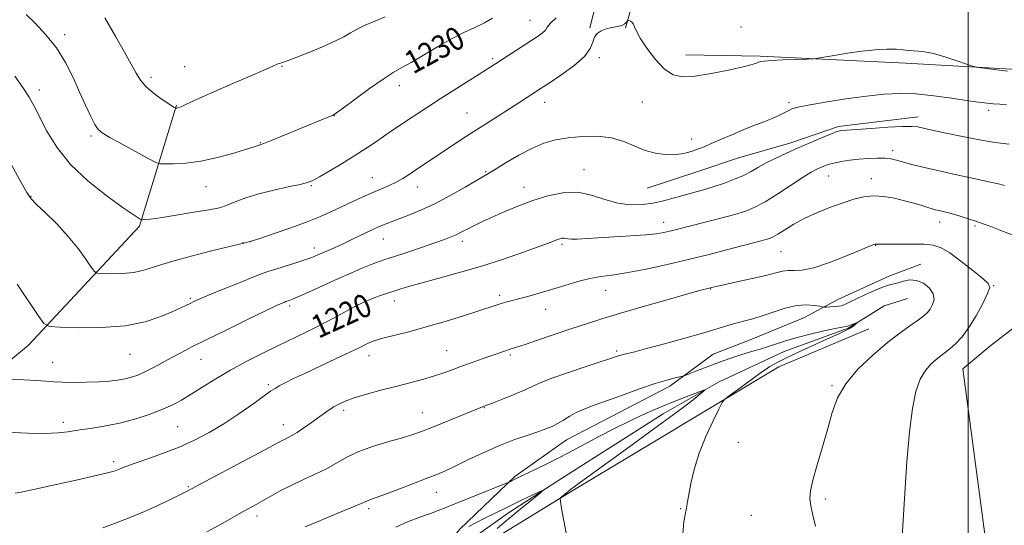
# Model space of a CAD drawing. Extents: x 2164800 to 2167700, y 357300 to 360200.
# Drawn here: x 2165172 to 2165513, y 357701 to 357876 of the extents above; entities that cross this region are included whole.
import ezdxf

# ---------------------------------------------------------------- set-up
doc = ezdxf.new("R2010")
doc.units = 0
doc.header["$MEASUREMENT"] = 0
doc.linetypes.add('rvrstm', pattern=[117.1, 50, -3.9, 0.5, -3.9, 0.5, -3.9, 0.5, -3.9, 50])
for name, color, linetype, lineweight in [('32000', 7, 'Continuous', 0), ('DTM HARD BREAKLINE', 7, 'Continuous', 0), ('DTM SPOT ELEVATION', 2, 'Continuous', 13), ('INDEX CONTOUR', 41, 'Continuous', 13), ('INDEX CONTOUR LABEL', 244, 'Continuous', 0), ('INTERMEDIATE CONTOUR', 44, 'Continuous', 0), ('STREAM - RIVER SINGLE LINE', 142, 'rvrstm', 0)]:
    doc.layers.add(name, color=color, linetype=linetype, lineweight=lineweight)
doc.styles.add('Style-ITALICS', font='ITALICS.shx')

msp = doc.modelspace()

# ---------------------------------------------------------------- linework, layer by layer
at = {"layer": '32000', "flags": 128}
msp.add_lwpolyline([(2165500, 357500), (2165500, 360000)], dxfattribs=at)
at = {"layer": 'DTM HARD BREAKLINE'}
for points in [[(2165559.94, 357999.8, 1240.32), (2165518.74, 358003.41, 1241.84), (2165459.71, 357995.88, 1241.5), (2165419.87, 357985.8, 1240.44), (2165397.09, 357972.14, 1238.86), (2165387.67, 357947.88, 1235.68), (2165380.14, 357920.4, 1232.21), (2165373.65, 357891.41, 1228.59), (2165368.99, 357873.3, 1226.09)], [(2165381.38, 357873.17, 1225.88), (2165390.69, 357907.05, 1227.3), (2165407.22, 357937.01, 1229.39), (2165418.31, 357956.98, 1231.74), (2165440.01, 357970.22, 1235), (2165467.44, 357978.71, 1236.55), (2165492.66, 357979.32, 1236.1), (2165536.85, 357976.96, 1235.41), (2165566.33, 357976.46, 1236.36), (2165615.53, 357983.23, 1239.17), (2165660.06, 357993.26, 1241.97), (2165697.15, 358006.36, 1244.72)], [(2165529.93, 357780.31, 1217.71), (2165534.39, 357799.49, 1220.67), (2165537.32, 357857.78, 1226.43), (2165478.39, 357861.14, 1225.71), (2165428, 357863.56, 1226.18), (2165402.15, 357864.03, 1226.64)], [(2165135.82, 357731.27, 1219.66), (2165174.59, 357763.36, 1223.31), (2165213.02, 357804.64, 1227.77), (2165225.83, 357846.6, 1232.11)], [(2165482.69, 357842.51, 1222.52), (2165455.1, 357839.15, 1222.28), (2165438.59, 357833.55, 1222.56), (2165420.17, 357828.18, 1223.13), (2165406.45, 357823.61, 1223.21), (2165388.88, 357817.8, 1223.17)], [(2165280.67, 357627.09, 1205.16), (2165296.37, 357656.88, 1206.58), (2165306.08, 357675.13, 1207.02), (2165315.42, 357689.28, 1206.87), (2165324.01, 357699.7, 1208.14), (2165343.04, 357717.93, 1210.23), (2165360.95, 357730.58, 1211.2), (2165370.27, 357735.41, 1211.01), (2165396.75, 357749.16, 1211.57), (2165411.67, 357760.31, 1212.91), (2165425.1, 357765.51, 1213.02), (2165443.37, 357772.94, 1213.06), (2165454.93, 357779.26, 1214.7), (2165472.83, 357787.43, 1214.66), (2165483.64, 357791.51, 1214.63)], [(2165504.77, 357616.44, 1217.63), (2165508.78, 357630.41, 1220.2), (2165506.3, 357693.58, 1217.92), (2165498.11, 357755.26, 1217.09), (2165508.02, 357763.44, 1217.19), (2165529.93, 357780.31, 1217.71)], [(2165288.7, 357620.16, 1205.24), (2165314.51, 357665.45, 1207.15), (2165332.39, 357694.26, 1208.5), (2165363.12, 357713.11, 1210.26), (2165434.45, 357755.89, 1212.64), (2165465.63, 357769.04, 1213.05)]]:
    msp.add_polyline3d(points, dxfattribs=at)
at = {"layer": 'DTM SPOT ELEVATION'}
for p in [(2165348.27, 357875.98, 1228.79), (2165421.29, 357873.6, 1226.76), (2165187.16, 357870.91, 1230.38), (2165228.67, 357859.91, 1233), (2165262.35, 357859.98, 1231.91), (2165335.39, 357862.61, 1228.25), (2165372.31, 357863.04, 1225.72), (2165217.02, 357856.21, 1232.39), (2165303.06, 357853.26, 1229.43), (2165178.32, 357851.8, 1228.5), (2165353.33, 357847.53, 1225.4), (2165387.12, 357847.62, 1225.2), (2165437.95, 357847.46, 1224.33), (2165280.49, 357842.87, 1229.97), (2165326.45, 357843.78, 1226.86), (2165507.11, 357844.79, 1223.63), (2165196.3, 357835.82, 1229.73), (2165254.88, 357833.52, 1230.08), (2165404.26, 357834.85, 1224.45), (2165473.9, 357830.76, 1220.44), (2165332.93, 357823.52, 1224.15), (2165367, 357824.24, 1222.68), (2165293.68, 357821.47, 1226.8), (2165451.74, 357822.03, 1219.19), (2165466.5, 357821.03, 1218.57), (2165236.06, 357818.34, 1229.2), (2165272.55, 357818.64, 1227.86), (2165309.29, 357818.24, 1225.34), (2165346.23, 357818.08, 1222.61), (2165175.48, 357814.85, 1226.06), (2165394.61, 357806, 1220.64), (2165490.19, 357806.11, 1217.44), (2165502.42, 357804.72, 1217.78), (2165248.91, 357798.9, 1226.03), (2165251.59, 357799.27, 1226), (2165297.5, 357800.18, 1223.23), (2165324.88, 357799.37, 1221.55), (2165273.64, 357797.02, 1224.51), (2165359.32, 357798.39, 1219.74), (2165435.17, 357795.81, 1217.04), (2165467.94, 357797.94, 1215.94), (2165374.53, 357782.38, 1217.25), (2165410.8, 357782.89, 1215.93), (2165508.82, 357784.02, 1216.07), (2165230.62, 357779.6, 1224.22), (2165288.77, 357780.82, 1220.44), (2165301.34, 357778.72, 1219.43), (2165337.78, 357780.67, 1218.35), (2165265.01, 357776.94, 1221.68), (2165353.75, 357775.82, 1217.28), (2165319.37, 357761.54, 1216.86), (2165378.29, 357761.41, 1214.28), (2165209.71, 357760.26, 1223.1), (2165234.36, 357758.51, 1221.23), (2165292.53, 357759.81, 1217.4), (2165341.49, 357760, 1215.75), (2165182.97, 357757.45, 1222.82), (2165257.71, 357749.75, 1218.27), (2165452.86, 357749.33, 1213.84), (2165283.7, 357740.87, 1215.63), (2165332.41, 357741.8, 1213.95), (2165310.98, 357740, 1214.76), (2165186.67, 357736.71, 1220.42), (2165226.26, 357735.17, 1219.01), (2165262.83, 357735.92, 1216.63), (2165420.39, 357729.69, 1212.6), (2165204.05, 357723.01, 1218.37), (2165229.95, 357714.38, 1216.15), (2165315.88, 357712.44, 1211.28), (2165450.52, 357710.11, 1214.31), (2165292.42, 357706.81, 1211.68), (2165400.44, 357706.8, 1211.92), (2165253.69, 357704.17, 1213.52), (2165424.95, 357704.48, 1212.88)]:
    msp.add_point(p, dxfattribs=at)
at = {"layer": 'INDEX CONTOUR'}
for points in [[(2165173.776, 357877.988, 1230), (2165176.908, 357874.905, 1230), (2165180.639, 357870.962, 1230), (2165184.316, 357866.361, 1230), (2165187.429, 357861.319, 1230), (2165190.027, 357856.126, 1230), (2165192.298, 357851.087, 1230), (2165194.38, 357846.504, 1230), (2165196.199, 357842.66, 1230), (2165197.628, 357839.833, 1230), (2165198.704, 357838.121, 1230), (2165200.129, 357836.904, 1230), (2165202.768, 357835.377, 1230), (2165207.101, 357833.002, 1230), (2165216.277, 357828.007, 1230), (2165218.701, 357826.735, 1230), (2165220.153, 357826.263, 1230), (2165221.876, 357826.185, 1230), (2165224.862, 357826.203, 1230), (2165229.093, 357826.441, 1230), (2165234.294, 357827.13, 1230), (2165240.085, 357828.389, 1230), (2165245.665, 357829.905, 1230), (2165250.123, 357831.253, 1230), (2165252.81, 357832.11, 1230), (2165254.107, 357832.551, 1230), (2165255.109, 357832.911, 1230), (2165256.131, 357833.291, 1230), (2165258.398, 357834.184, 1230), (2165262.297, 357835.757, 1230), (2165271.625, 357839.566, 1230), (2165279.145, 357842.687, 1230), (2165280.115, 357843.131, 1230), (2165281.307, 357843.902, 1230), (2165283.651, 357845.625, 1230), (2165287.725, 357848.658, 1230), (2165292.695, 357852.303, 1230), (2165297.375, 357855.598, 1230), (2165300.923, 357857.86, 1230), (2165303.887, 357859.543, 1230), (2165307.162, 357861.38, 1230), (2165316.227, 357866.786, 1230), (2165321.063, 357869.526, 1230), (2165325.406, 357871.725, 1230), (2165329.19, 357873.496, 1230), (2165332.462, 357875.076, 1230), (2165335.281, 357876.652, 1230)], [(2165166.985, 357733.23, 1220), (2165174.221, 357732.938, 1220), (2165180.344, 357732.833, 1220), (2165184.795, 357733.012, 1220), (2165188.253, 357733.422, 1220), (2165191.707, 357733.968, 1220), (2165195.928, 357734.591, 1220), (2165200.822, 357735.372, 1220), (2165206.081, 357736.422, 1220), (2165211.389, 357737.809, 1220), (2165216.413, 357739.413, 1220), (2165220.816, 357741.066, 1220), (2165224.408, 357742.666, 1220), (2165227.604, 357744.371, 1220), (2165230.968, 357746.405, 1220), (2165234.946, 357748.916, 1220), (2165239.529, 357751.773, 1220), (2165244.59, 357754.767, 1220), (2165249.984, 357757.719, 1220), (2165255.504, 357760.55, 1220), (2165260.922, 357763.211, 1220), (2165270.95, 357768.024, 1220), (2165275.663, 357770.365, 1220), (2165280.216, 357772.748, 1220), (2165287.886, 357776.873, 1220), (2165290.545, 357778.219, 1220), (2165292.628, 357779.158, 1220), (2165294.51, 357779.89, 1220), (2165296.499, 357780.58, 1220), (2165303.187, 357782.754, 1220), (2165306.187, 357783.679, 1220), (2165310.428, 357784.89, 1220), (2165316.304, 357786.482, 1220), (2165323.4, 357788.429, 1220), (2165331.093, 357790.675, 1220), (2165338.746, 357793.119, 1220), (2165345.661, 357795.48, 1220), (2165351.126, 357797.435, 1220), (2165354.653, 357798.747, 1220), (2165357.817, 357799.984, 1220), (2165358.66, 357800.277, 1220), (2165359.351, 357800.437, 1220), (2165359.949, 357800.457, 1220), (2165361.354, 357800.201, 1220), (2165362.626, 357800.118, 1220), (2165364.61, 357800.181, 1220), (2165371.74, 357800.626, 1220), (2165383.044, 357801.243, 1220), (2165388.267, 357801.602, 1220), (2165392.054, 357801.999, 1220), (2165394.67, 357802.423, 1220), (2165396.647, 357802.861, 1220), (2165398.522, 357803.326, 1220), (2165408.983, 357806.005, 1220), (2165414.312, 357807.39, 1220), (2165419.211, 357808.72, 1220), (2165422.975, 357809.877, 1220), (2165426.174, 357811.191, 1220), (2165429.693, 357813.102, 1220), (2165434.12, 357815.86, 1220), (2165442.91, 357821.587, 1220), (2165445.671, 357823.291, 1220), (2165447.418, 357824.245, 1220), (2165448.698, 357824.835, 1220), (2165449.995, 357825.381, 1220), (2165451.547, 357825.935, 1220), (2165453.528, 357826.481, 1220), (2165456.055, 357826.999, 1220), (2165459.006, 357827.463, 1220), (2165462.201, 357827.841, 1220), (2165465.448, 357828.104, 1220), (2165468.519, 357828.224, 1220), (2165471.172, 357828.174, 1220), (2165473.28, 357827.932, 1220), (2165475.172, 357827.509, 1220), (2165477.288, 357826.917, 1220), (2165480.053, 357826.163, 1220), (2165483.83, 357825.208, 1220), (2165488.962, 357823.996, 1220), (2165495.493, 357822.538, 1220), (2165507.778, 357819.866, 1220), (2165511.006, 357819.146, 1220), (2165512.543, 357818.76, 1220)], [(2165301.775, 357700.38, 1210), (2165305.869, 357702.252, 1210), (2165310.113, 357703.857, 1210), (2165313.772, 357705.134, 1210), (2165316.424, 357706.099, 1210), (2165318.876, 357707.068, 1210), (2165322.245, 357708.438, 1210), (2165327.214, 357710.438, 1210), (2165340.904, 357715.917, 1210), (2165341.259, 357716.081, 1210), (2165343.541, 357717.2, 1210), (2165350.318, 357720.437, 1210), (2165354.369, 357722.402, 1210), (2165358.245, 357724.341, 1210), (2165361.394, 357726.008, 1210), (2165364.322, 357727.619, 1210), (2165367.797, 357729.506, 1210), (2165372.346, 357731.89, 1210), (2165377.534, 357734.528, 1210), (2165382.679, 357737.068, 1210), (2165387.275, 357739.241, 1210), (2165391.481, 357741.118, 1210), (2165395.63, 357742.86, 1210), (2165399.897, 357744.563, 1210), (2165403.831, 357746.085, 1210), (2165406.824, 357747.224, 1210), (2165408.424, 357747.813, 1210), (2165408.792, 357747.837, 1210), (2165408.245, 357747.317, 1210), (2165406.908, 357746.181, 1210), (2165404.151, 357743.989, 1210), (2165399.154, 357740.211, 1210), (2165391.556, 357734.629, 1210), (2165382.828, 357728.29, 1210), (2165365.734, 357715.908, 1210), (2165363.612, 357714.349, 1210), (2165362.318, 357713.379, 1210), (2165361.496, 357712.741, 1210), (2165358.988, 357710.665, 1210), (2165358.724, 357710.298, 1210), (2165358.78, 357709.317, 1210), (2165359.203, 357706.88, 1210), (2165359.999, 357702.5, 1210), (2165361.006, 357697.105, 1210)]]:
    msp.add_polyline3d(points, dxfattribs=at)
at = {"layer": 'INTERMEDIATE CONTOUR'}
for points in [[(2165201.024, 357876.771, 1232), (2165204.869, 357870.194, 1232), (2165207.908, 357864.866, 1232), (2165210.202, 357860.71, 1232), (2165211.89, 357857.595, 1232), (2165213.407, 357855.166, 1232), (2165215.27, 357853.008, 1232), (2165217.8, 357850.825, 1232), (2165220.552, 357848.79, 1232), (2165222.891, 357847.195, 1232), (2165224.338, 357846.24, 1232), (2165225.049, 357845.793, 1232), (2165225.458, 357845.564, 1232), (2165225.534, 357845.54, 1232), (2165225.781, 357845.537, 1232), (2165226.007, 357845.551, 1232), (2165226.296, 357845.592, 1232), (2165226.692, 357845.698, 1232), (2165227.458, 357846.002, 1232), (2165228.913, 357846.662, 1232), (2165231.337, 357847.805, 1232), (2165234.865, 357849.444, 1232), (2165239.593, 357851.559, 1232), (2165245.404, 357854.06, 1232), (2165251.319, 357856.569, 1232), (2165256.148, 357858.637, 1232), (2165259.019, 357859.93, 1232), (2165260.931, 357860.878, 1232), (2165261.36, 357861.019, 1232), (2165261.839, 357861.123, 1232), (2165262.436, 357861.266, 1232), (2165263.294, 357861.545, 1232), (2165264.833, 357862.125, 1232), (2165267.544, 357863.19, 1232), (2165271.66, 357864.834, 1232), (2165276.39, 357866.785, 1232), (2165280.686, 357868.684, 1232), (2165283.792, 357870.257, 1232), (2165286.127, 357871.594, 1232), (2165288.403, 357872.872, 1232), (2165291.19, 357874.233, 1232), (2165294.49, 357875.67, 1232), (2165298.158, 357877.139, 1232)], [(2165156.821, 357847.707, 1226), (2165171.64, 357820.547, 1226), (2165174.021, 357816.294, 1226), (2165175.549, 357814.084, 1226), (2165177.415, 357812.189, 1226), (2165180.491, 357809.251, 1226), (2165184.376, 357805.391, 1226), (2165188.347, 357801.1, 1226), (2165191.788, 357796.864, 1226), (2165194.492, 357793.141, 1226), (2165196.357, 357790.383, 1226), (2165197.437, 357788.885, 1226), (2165198.408, 357788.315, 1226), (2165200.101, 357788.185, 1226), (2165203.101, 357788.119, 1226), (2165206.99, 357788.198, 1226), (2165211.104, 357788.615, 1226), (2165215.016, 357789.513, 1226), (2165219.256, 357790.843, 1226), (2165224.592, 357792.503, 1226), (2165231.398, 357794.361, 1226), (2165238.47, 357796.142, 1226), (2165250.101, 357798.982, 1226), (2165251.685, 357799.436, 1226), (2165254.757, 357800.411, 1226), (2165259.641, 357802.046, 1226), (2165265.484, 357804.086, 1226), (2165271.131, 357806.173, 1226), (2165275.71, 357808.034, 1226), (2165279.485, 357809.721, 1226), (2165282.997, 357811.372, 1226), (2165286.66, 357813.079, 1226), (2165290.353, 357814.757, 1226), (2165293.825, 357816.287, 1226), (2165296.88, 357817.585, 1226), (2165299.559, 357818.743, 1226), (2165301.959, 357819.898, 1226), (2165304.184, 357821.164, 1226), (2165306.376, 357822.563, 1226), (2165308.686, 357824.099, 1226), (2165317.293, 357829.76, 1226), (2165324.704, 357834.723, 1226), (2165328.841, 357837.454, 1226), (2165333.158, 357840.236, 1226), (2165344.358, 357847.35, 1226), (2165352.178, 357852.411, 1226), (2165354.901, 357854.199, 1226), (2165358.949, 357856.903, 1226), (2165363.425, 357860.145, 1226), (2165367.117, 357863.375, 1226), (2165369.152, 357866.139, 1226), (2165370.031, 357868.374, 1226), (2165370.601, 357870.114, 1226), (2165371.55, 357871.402, 1226), (2165372.939, 357872.321, 1226), (2165374.673, 357872.96, 1226), (2165376.622, 357873.413, 1226), (2165378.529, 357873.788, 1226), (2165380.103, 357874.198, 1226), (2165381.129, 357874.715, 1226), (2165381.7, 357875.255, 1226), (2165382.125, 357875.925, 1226), (2165382.275, 357875.968, 1226), (2165382.554, 357875.855, 1226), (2165383.043, 357875.61, 1226), (2165383.625, 357875.206, 1226), (2165384.132, 357874.601, 1226), (2165384.507, 357873.704, 1226), (2165385.116, 357872.211, 1226), (2165386.433, 357869.768, 1226), (2165388.767, 357866.235, 1226), (2165391.76, 357862.34, 1226), (2165394.884, 357859.029, 1226), (2165397.824, 357857.044, 1226), (2165401.077, 357856.31, 1226), (2165405.345, 357856.553, 1226), (2165410.99, 357857.478, 1226), (2165417.013, 357858.716, 1226), (2165422.071, 357859.878, 1226), (2165425.171, 357860.664, 1226), (2165426.712, 357861.128, 1226), (2165427.442, 357861.409, 1226), (2165428.09, 357861.628, 1226), (2165429.322, 357861.823, 1226), (2165431.785, 357862.013, 1226), (2165435.8, 357862.209, 1226), (2165440.387, 357862.389, 1226), (2165444.243, 357862.526, 1226), (2165446.496, 357862.62, 1226), (2165448.005, 357862.78, 1226), (2165450.064, 357863.141, 1226), (2165453.625, 357863.784, 1226), (2165458.266, 357864.557, 1226), (2165463.223, 357865.251, 1226), (2165467.837, 357865.702, 1226), (2165471.847, 357865.904, 1226), (2165475.096, 357865.903, 1226), (2165477.51, 357865.747, 1226), (2165479.352, 357865.529, 1226), (2165480.97, 357865.353, 1226), (2165482.711, 357865.259, 1226), (2165484.923, 357865.043, 1226), (2165487.954, 357864.436, 1226), (2165491.931, 357863.287, 1226), (2165496.097, 357861.907, 1226), (2165499.472, 357860.726, 1226), (2165501.528, 357860.04, 1226), (2165503.536, 357859.624, 1226), (2165507.218, 357859.119, 1226), (2165513.655, 357858.28, 1226)], [(2165169.895, 357856.624, 1228), (2165172.641, 357852.708, 1228), (2165174.798, 357849.36, 1228), (2165176.619, 357846.147, 1228), (2165180.989, 357837.589, 1228), (2165184.381, 357831.997, 1228), (2165189.123, 357826.044, 1228), (2165195.323, 357820.189, 1228), (2165201.882, 357814.982, 1228), (2165207.403, 357810.999, 1228), (2165210.839, 357808.629, 1228), (2165212.553, 357807.513, 1228), (2165213.259, 357807.103, 1228), (2165213.587, 357806.933, 1228), (2165213.832, 357806.872, 1228), (2165214.203, 357806.86, 1228), (2165214.988, 357806.882, 1228), (2165216.781, 357807.055, 1228), (2165220.254, 357807.536, 1228), (2165225.694, 357808.405, 1228), (2165231.841, 357809.433, 1228), (2165237.051, 357810.327, 1228), (2165240.16, 357810.885, 1228), (2165241.932, 357811.326, 1228), (2165243.61, 357811.966, 1228), (2165246.211, 357813.034, 1228), (2165249.834, 357814.398, 1228), (2165254.355, 357815.834, 1228), (2165259.519, 357817.148, 1228), (2165264.581, 357818.256, 1228), (2165268.67, 357819.103, 1228), (2165271.25, 357819.714, 1228), (2165273.117, 357820.434, 1228), (2165275.405, 357821.69, 1228), (2165278.931, 357823.765, 1228), (2165283.257, 357826.373, 1228), (2165287.631, 357829.084, 1228), (2165291.453, 357831.553, 1228), (2165294.731, 357833.754, 1228), (2165300.309, 357837.6, 1228), (2165302.975, 357839.422, 1228), (2165305.831, 357841.337, 1228), (2165309.069, 357843.461, 1228), (2165312.824, 357845.885, 1228), (2165317.22, 357848.697, 1228), (2165336.273, 357860.839, 1228), (2165348.203, 357868.556, 1228), (2165350.717, 357870.21, 1228), (2165352.488, 357871.483, 1228), (2165353.601, 357872.524, 1228), (2165354.275, 357873.519, 1228), (2165355.248, 357874.807, 1228), (2165357.389, 357876.762, 1228)], [(2165170.723, 357784.54, 1224), (2165177.939, 357773.655, 1224), (2165179.95, 357770.899, 1224), (2165181.912, 357769.845, 1224), (2165185.504, 357769.591, 1224), (2165191.861, 357769.438, 1224), (2165199.921, 357769.509, 1224), (2165208.073, 357770.133, 1224), (2165214.989, 357771.504, 1224), (2165220.458, 357773.286, 1224), (2165224.549, 357775.011, 1224), (2165227.381, 357776.31, 1224), (2165229.279, 357777.224, 1224), (2165230.615, 357777.894, 1224), (2165231.837, 357778.492, 1224), (2165233.681, 357779.317, 1224), (2165236.952, 357780.696, 1224), (2165242.068, 357782.801, 1224), (2165247.88, 357785.162, 1224), (2165252.848, 357787.152, 1224), (2165255.904, 357788.327, 1224), (2165257.848, 357788.99, 1224), (2165259.953, 357789.63, 1224), (2165263.134, 357790.61, 1224), (2165266.869, 357791.795, 1224), (2165270.28, 357792.921, 1224), (2165272.726, 357793.799, 1224), (2165274.524, 357794.527, 1224), (2165280.764, 357797.276, 1224), (2165283.579, 357798.559, 1224), (2165286.634, 357799.998, 1224), (2165294.131, 357803.59, 1224), (2165295.613, 357804.267, 1224), (2165296.976, 357804.852, 1224), (2165298.522, 357805.479, 1224), (2165300.494, 357806.246, 1224), (2165306.553, 357808.544, 1224), (2165310.748, 357810.271, 1224), (2165315.579, 357812.528, 1224), (2165320.822, 357815.312, 1224), (2165325.821, 357818.164, 1224), (2165334.221, 357823.081, 1224), (2165336.522, 357824.473, 1224), (2165340.056, 357826.641, 1224), (2165344.428, 357829.209, 1224), (2165348.943, 357831.59, 1224), (2165353.097, 357833.327, 1224), (2165357.127, 357834.478, 1224), (2165361.462, 357835.235, 1224), (2165366.375, 357835.721, 1224), (2165371.532, 357835.794, 1224), (2165376.447, 357835.247, 1224), (2165380.756, 357833.987, 1224), (2165384.583, 357832.376, 1224), (2165388.172, 357830.885, 1224), (2165391.7, 357829.897, 1224), (2165395.067, 357829.418, 1224), (2165398.105, 357829.364, 1224), (2165400.689, 357829.644, 1224), (2165402.882, 357830.146, 1224), (2165404.793, 357830.753, 1224), (2165406.57, 357831.391, 1224), (2165408.531, 357832.166, 1224), (2165411.032, 357833.225, 1224), (2165418.112, 357836.308, 1224), (2165422.061, 357837.97, 1224), (2165425.819, 357839.471, 1224), (2165429.217, 357840.793, 1224), (2165432.119, 357841.962, 1224), (2165434.436, 357842.994, 1224), (2165436.248, 357843.885, 1224), (2165437.675, 357844.624, 1224), (2165438.977, 357845.231, 1224), (2165440.973, 357845.833, 1224), (2165444.614, 357846.589, 1224), (2165450.482, 357847.593, 1224), (2165457.634, 357848.691, 1224), (2165464.754, 357849.664, 1224), (2165470.863, 357850.323, 1224), (2165476.346, 357850.59, 1224), (2165481.927, 357850.415, 1224), (2165488.087, 357849.797, 1224), (2165494.342, 357848.934, 1224), (2165499.967, 357848.076, 1224), (2165504.511, 357847.423, 1224), (2165508.622, 357846.999, 1224), (2165513.224, 357846.779, 1224)], [(2165168.002, 357751.625, 1222), (2165172.97, 357751.447, 1222), (2165177.529, 357751.221, 1222), (2165180.777, 357750.964, 1222), (2165183.336, 357750.724, 1222), (2165186.209, 357750.555, 1222), (2165190.11, 357750.502, 1222), (2165194.598, 357750.563, 1222), (2165198.94, 357750.723, 1222), (2165202.563, 357750.972, 1222), (2165205.514, 357751.313, 1222), (2165207.998, 357751.749, 1222), (2165210.225, 357752.304, 1222), (2165212.435, 357753.067, 1222), (2165214.875, 357754.146, 1222), (2165217.717, 357755.6, 1222), (2165220.845, 357757.298, 1222), (2165224.066, 357759.063, 1222), (2165227.341, 357760.804, 1222), (2165231.223, 357762.791, 1222), (2165236.412, 357765.378, 1222), (2165243.235, 357768.737, 1222), (2165250.504, 357772.288, 1222), (2165256.655, 357775.266, 1222), (2165260.517, 357777.099, 1222), (2165262.481, 357777.993, 1222), (2165263.332, 357778.348, 1222), (2165263.754, 357778.51, 1222), (2165264.853, 357778.873, 1222), (2165266.082, 357779.364, 1222), (2165268.488, 357780.411, 1222), (2165272.35, 357782.153, 1222), (2165281.92, 357786.495, 1222), (2165286.185, 357788.391, 1222), (2165289.776, 357789.937, 1222), (2165292.72, 357791.14, 1222), (2165295.157, 357792.054, 1222), (2165297.688, 357792.921, 1222), (2165301.028, 357794.028, 1222), (2165305.606, 357795.56, 1222), (2165310.705, 357797.285, 1222), (2165315.326, 357798.865, 1222), (2165318.702, 357800.047, 1222), (2165321.009, 357800.906, 1222), (2165322.656, 357801.596, 1222), (2165324.027, 357802.264, 1222), (2165327.011, 357803.854, 1222), (2165329.094, 357804.912, 1222), (2165331.78, 357806.209, 1222), (2165335.177, 357807.783, 1222), (2165339.339, 357809.632, 1222), (2165344.091, 357811.609, 1222), (2165349.203, 357813.526, 1222), (2165354.456, 357815.17, 1222), (2165359.697, 357816.227, 1222), (2165364.784, 357816.353, 1222), (2165369.613, 357815.386, 1222), (2165374.215, 357813.876, 1222), (2165378.657, 357812.553, 1222), (2165382.978, 357811.985, 1222), (2165387.113, 357812.095, 1222), (2165390.965, 357812.645, 1222), (2165394.489, 357813.424, 1222), (2165397.83, 357814.33, 1222), (2165401.186, 357815.296, 1222), (2165408.342, 357817.269, 1222), (2165412.026, 357818.354, 1222), (2165415.661, 357819.556, 1222), (2165419.1, 357820.853, 1222), (2165422.187, 357822.212, 1222), (2165424.849, 357823.605, 1222), (2165427.366, 357825.052, 1222), (2165430.104, 357826.579, 1222), (2165433.351, 357828.209, 1222), (2165437.079, 357829.939, 1222), (2165441.187, 357831.759, 1222), (2165445.491, 357833.623, 1222), (2165449.502, 357835.33, 1222), (2165452.652, 357836.635, 1222), (2165454.554, 357837.374, 1222), (2165455.534, 357837.681, 1222), (2165456.1, 357837.767, 1222), (2165461.383, 357838.141, 1222), (2165466.365, 357838.504, 1222), (2165472.142, 357838.893, 1222), (2165477.232, 357839.158, 1222), (2165480.537, 357839.183, 1222), (2165482.526, 357839.001, 1222), (2165484.055, 357838.682, 1222), (2165485.904, 357838.268, 1222), (2165492.342, 357836.876, 1222), (2165497.501, 357835.778, 1222), (2165503.392, 357834.609, 1222), (2165509.194, 357833.642, 1222), (2165514.249, 357833.057, 1222)], [(2165170.048, 357712.136, 1218), (2165172.108, 357712.51, 1218), (2165176.295, 357713.385, 1218), (2165183.158, 357714.875, 1218), (2165191.117, 357716.638, 1218), (2165198.058, 357718.22, 1218), (2165202.391, 357719.275, 1218), (2165204.615, 357719.91, 1218), (2165205.753, 357720.339, 1218), (2165206.763, 357720.775, 1218), (2165208.348, 357721.404, 1218), (2165211.146, 357722.406, 1218), (2165215.558, 357723.913, 1218), (2165221.021, 357725.843, 1218), (2165226.733, 357728.062, 1218), (2165232.072, 357730.477, 1218), (2165237.136, 357733.157, 1218), (2165242.204, 357736.209, 1218), (2165247.404, 357739.631, 1218), (2165252.239, 357742.981, 1218), (2165258.458, 357747.422, 1218), (2165259.983, 357748.451, 1218), (2165261.424, 357749.285, 1218), (2165263.471, 357750.349, 1218), (2165266.432, 357751.807, 1218), (2165270.517, 357753.758, 1218), (2165281.186, 357758.756, 1218), (2165285.832, 357760.946, 1218), (2165288.871, 357762.416, 1218), (2165291.826, 357763.907, 1218), (2165292.994, 357764.437, 1218), (2165294.657, 357765.031, 1218), (2165297.283, 357765.786, 1218), (2165306.328, 357768.082, 1218), (2165312.346, 357769.703, 1218), (2165318.915, 357771.627, 1218), (2165325.278, 357773.596, 1218), (2165330.579, 357775.292, 1218), (2165336.56, 357777.258, 1218), (2165338.262, 357777.802, 1218), (2165339.897, 357778.274, 1218), (2165341.806, 357778.787, 1218), (2165344.279, 357779.441, 1218), (2165347.521, 357780.312, 1218), (2165351.41, 357781.396, 1218), (2165355.746, 357782.665, 1218), (2165360.31, 357784.062, 1218), (2165364.832, 357785.403, 1218), (2165369.025, 357786.473, 1218), (2165372.78, 357787.152, 1218), (2165376.705, 357787.693, 1218), (2165381.587, 357788.445, 1218), (2165387.96, 357789.668, 1218), (2165395.344, 357791.267, 1218), (2165403.011, 357793.053, 1218), (2165410.286, 357794.852, 1218), (2165416.732, 357796.509, 1218), (2165428.288, 357799.534, 1218), (2165429.994, 357799.997, 1218), (2165431.24, 357800.389, 1218), (2165432.456, 357800.936, 1218), (2165434.082, 357801.884, 1218), (2165436.471, 357803.396, 1218), (2165439.625, 357805.307, 1218), (2165443.459, 357807.365, 1218), (2165447.83, 357809.352, 1218), (2165452.375, 357811.164, 1218), (2165456.678, 357812.73, 1218), (2165460.439, 357813.973, 1218), (2165463.852, 357814.806, 1218), (2165467.227, 357815.136, 1218), (2165470.797, 357814.92, 1218), (2165474.441, 357814.298, 1218), (2165477.96, 357813.459, 1218), (2165481.164, 357812.573, 1218), (2165483.911, 357811.749, 1218), (2165486.068, 357811.079, 1218), (2165487.588, 357810.62, 1218), (2165488.751, 357810.303, 1218), (2165489.921, 357810.023, 1218), (2165491.401, 357809.687, 1218), (2165493.239, 357809.245, 1218), (2165495.421, 357808.66, 1218), (2165497.898, 357807.914, 1218), (2165500.483, 357807.076, 1218), (2165502.954, 357806.238, 1218), (2165505.234, 357805.433, 1218), (2165507.816, 357804.474, 1218), (2165511.339, 357803.114, 1218), (2165516.126, 357801.232, 1218)], [(2165200.333, 357700.17, 1216), (2165204.346, 357701.652, 1216), (2165209.427, 357703.599, 1216), (2165214.773, 357705.773, 1216), (2165219.682, 357707.944, 1216), (2165223.837, 357709.917, 1216), (2165227.017, 357711.505, 1216), (2165229.277, 357712.674, 1216), (2165235.834, 357716.173, 1216), (2165256.436, 357727.113, 1216), (2165262.463, 357730.35, 1216), (2165263.529, 357730.9, 1216), (2165264.542, 357731.382, 1216), (2165265.841, 357732.057, 1216), (2165267.627, 357733.137, 1216), (2165269.996, 357734.74, 1216), (2165272.627, 357736.613, 1216), (2165277.085, 357739.877, 1216), (2165278.735, 357741.048, 1216), (2165280.292, 357742.054, 1216), (2165282.026, 357743.011, 1216), (2165284.282, 357744.009, 1216), (2165287.426, 357745.122, 1216), (2165291.673, 357746.401, 1216), (2165296.639, 357747.771, 1216), (2165301.789, 357749.128, 1216), (2165306.66, 357750.388, 1216), (2165311.062, 357751.553, 1216), (2165314.879, 357752.648, 1216), (2165318.088, 357753.704, 1216), (2165321.051, 357754.789, 1216), (2165324.223, 357755.982, 1216), (2165327.894, 357757.316, 1216), (2165331.689, 357758.662, 1216), (2165339.426, 357761.371, 1216), (2165340.756, 357761.814, 1216), (2165343.6, 357762.7, 1216), (2165346.554, 357763.667, 1216), (2165351.255, 357765.248, 1216), (2165362.748, 357769.138, 1216), (2165367.877, 357770.841, 1216), (2165373.125, 357772.508, 1216), (2165379.591, 357774.459, 1216), (2165387.873, 357776.87, 1216), (2165396.549, 357779.352, 1216), (2165403.696, 357781.373, 1216), (2165407.903, 357782.546, 1216), (2165409.811, 357783.06, 1216), (2165411.27, 357783.419, 1216), (2165412.656, 357783.736, 1216), (2165415.412, 357784.337, 1216), (2165419.895, 357785.299, 1216), (2165425.172, 357786.454, 1216), (2165429.985, 357787.571, 1216), (2165433.395, 357788.453, 1216), (2165435.728, 357789.039, 1216), (2165437.628, 357789.294, 1216), (2165439.715, 357789.28, 1216), (2165442.519, 357789.425, 1216), (2165446.546, 357790.246, 1216), (2165451.993, 357792.054, 1216), (2165457.826, 357794.332, 1216), (2165466.957, 357798.12, 1216), (2165467.673, 357798.387, 1216), (2165467.843, 357798.423, 1216), (2165468.017, 357798.42, 1216), (2165468.353, 357798.39, 1216), (2165469.37, 357798.359, 1216), (2165471.677, 357798.36, 1216), (2165475.594, 357798.404, 1216), (2165480.294, 357798.426, 1216), (2165484.662, 357798.339, 1216), (2165487.915, 357798.014, 1216), (2165490.603, 357797.135, 1216), (2165493.61, 357795.339, 1216), (2165497.511, 357792.474, 1216), (2165501.649, 357789.216, 1216), (2165505.061, 357786.453, 1216), (2165506.984, 357784.748, 1216), (2165507.46, 357783.384, 1216), (2165506.729, 357781.325, 1216), (2165505.056, 357777.861, 1216), (2165502.787, 357773.602, 1216), (2165500.287, 357769.484, 1216), (2165497.872, 357766.249, 1216), (2165495.658, 357763.876, 1216), (2165493.713, 357762.146, 1216), (2165492.056, 357760.835, 1216), (2165490.528, 357759.688, 1216), (2165488.922, 357758.448, 1216), (2165487.101, 357756.857, 1216), (2165485.2, 357754.661, 1216), (2165483.422, 357751.603, 1216), (2165481.925, 357747.386, 1216), (2165480.692, 357741.507, 1216), (2165479.66, 357733.417, 1216), (2165478.783, 357723.031, 1216), (2165478.066, 357712.112, 1216), (2165477.188, 357697.013, 1216)], [(2165236.352, 357698.739, 1214), (2165240.821, 357701.195, 1214), (2165249.179, 357705.886, 1214), (2165253.395, 357708.199, 1214), (2165255.828, 357709.563, 1214), (2165258.705, 357711.21, 1214), (2165262.026, 357713.055, 1214), (2165265.748, 357714.964, 1214), (2165269.787, 357716.837, 1214), (2165273.897, 357718.702, 1214), (2165277.785, 357720.616, 1214), (2165284.866, 357724.633, 1214), (2165289.024, 357726.586, 1214), (2165294.094, 357728.395, 1214), (2165299.433, 357729.997, 1214), (2165304.158, 357731.34, 1214), (2165307.702, 357732.429, 1214), (2165310.745, 357733.514, 1214), (2165314.28, 357734.904, 1214), (2165332.412, 357742.219, 1214), (2165335.302, 357743.341, 1214), (2165338.8, 357744.713, 1214), (2165342.984, 357746.392, 1214), (2165346.779, 357747.994, 1214), (2165349.509, 357749.263, 1214), (2165352.091, 357750.448, 1214), (2165355.84, 357751.926, 1214), (2165361.574, 357753.928, 1214), (2165368.115, 357756.106, 1214), (2165379.306, 357759.783, 1214), (2165380.584, 357760.158, 1214), (2165384.542, 357761.147, 1214), (2165388.667, 357762.224, 1214), (2165394.807, 357763.891, 1214), (2165401.885, 357765.857, 1214), (2165408.47, 357767.731, 1214), (2165413.467, 357769.203, 1214), (2165417.119, 357770.301, 1214), (2165420.008, 357771.135, 1214), (2165422.667, 357771.831, 1214), (2165425.447, 357772.571, 1214), (2165428.657, 357773.548, 1214), (2165432.475, 357774.86, 1214), (2165436.585, 357776.194, 1214), (2165440.547, 357777.137, 1214), (2165443.972, 357777.403, 1214), (2165446.686, 357777.199, 1214), (2165448.569, 357776.859, 1214), (2165449.61, 357776.652, 1214), (2165450.23, 357776.586, 1214), (2165450.964, 357776.606, 1214), (2165452.192, 357776.665, 1214), (2165453.7, 357776.76, 1214), (2165455.121, 357776.899, 1214), (2165456.179, 357777.087, 1214), (2165456.944, 357777.322, 1214), (2165457.575, 357777.601, 1214), (2165459.385, 357778.502, 1214), (2165461.311, 357779.431, 1214), (2165464.247, 357780.808, 1214), (2165467.614, 357782.327, 1214), (2165470.638, 357783.587, 1214), (2165472.762, 357784.307, 1214), (2165475.768, 357785.048, 1214), (2165477.596, 357785.586, 1214), (2165479.761, 357785.996, 1214), (2165482.139, 357785.849, 1214), (2165484.551, 357784.848, 1214), (2165486.625, 357783.2, 1214), (2165487.937, 357781.239, 1214), (2165488.201, 357779.269, 1214), (2165487.692, 357777.447, 1214), (2165486.82, 357775.899, 1214), (2165485.875, 357774.673, 1214), (2165484.65, 357773.532, 1214), (2165482.818, 357772.165, 1214), (2165480.11, 357770.286, 1214), (2165476.511, 357767.716, 1214), (2165472.064, 357764.299, 1214), (2165466.944, 357759.978, 1214), (2165461.852, 357755.084, 1214), (2165457.614, 357750.045, 1214), (2165454.803, 357745.146, 1214), (2165452.968, 357740.115, 1214), (2165451.401, 357734.533, 1214), (2165449.574, 357728.219, 1214), (2165447.71, 357721.912, 1214), (2165446.212, 357716.583, 1214), (2165445.393, 357712.892, 1214), (2165445.208, 357710.236, 1214), (2165445.521, 357707.703, 1214), (2165446.196, 357704.541, 1214), (2165447.089, 357700.653, 1214)], [(2165270.446, 357700.499, 1212), (2165275.726, 357702.698, 1212), (2165281.704, 357705.154, 1212), (2165286.793, 357707.257, 1212), (2165289.818, 357708.558, 1212), (2165291.952, 357709.538, 1212), (2165292.773, 357709.834, 1212), (2165294.361, 357710.383, 1212), (2165297.329, 357711.457, 1212), (2165301.978, 357713.207, 1212), (2165307.393, 357715.279, 1212), (2165312.358, 357717.197, 1212), (2165316.022, 357718.642, 1212), (2165319.022, 357719.916, 1212), (2165322.366, 357721.477, 1212), (2165326.802, 357723.639, 1212), (2165332.029, 357726.135, 1212), (2165337.486, 357728.559, 1212), (2165342.663, 357730.574, 1212), (2165347.257, 357732.167, 1212), (2165351.017, 357733.403, 1212), (2165353.803, 357734.367, 1212), (2165355.932, 357735.243, 1212), (2165357.837, 357736.233, 1212), (2165359.874, 357737.48, 1212), (2165362.111, 357738.864, 1212), (2165364.544, 357740.203, 1212), (2165367.235, 357741.388, 1212), (2165370.522, 357742.608, 1212), (2165374.812, 357744.129, 1212), (2165380.283, 357746.102, 1212), (2165386.196, 357748.222, 1212), (2165391.587, 357750.072, 1212), (2165395.684, 357751.333, 1212), (2165398.502, 357752.074, 1212), (2165401.223, 357752.684, 1212), (2165402.024, 357752.94, 1212), (2165403.344, 357753.455, 1212), (2165405.672, 357754.378, 1212), (2165408.718, 357755.572, 1212), (2165411.995, 357756.831, 1212), (2165415.125, 357757.991, 1212), (2165418.168, 357759.053, 1212), (2165421.294, 357760.06, 1212), (2165424.609, 357761.048, 1212), (2165427.967, 357762.029, 1212), (2165431.159, 357763.007, 1212), (2165437.146, 357765.009, 1212), (2165440.806, 357766.094, 1212), (2165445.329, 357767.243, 1212), (2165450.01, 357768.32, 1212), (2165453.904, 357769.152, 1212), (2165456.335, 357769.627, 1212), (2165457.677, 357769.875, 1212), (2165458.571, 357770.087, 1212), (2165459.519, 357770.402, 1212), (2165460.465, 357770.764, 1212), (2165461.613, 357771.229, 1212), (2165461.662, 357771.204, 1212), (2165461.405, 357770.972, 1212), (2165460.871, 357770.526, 1212), (2165460.036, 357769.906, 1212), (2165458.863, 357769.166, 1212), (2165457.264, 357768.319, 1212), (2165454.949, 357767.224, 1212), (2165451.577, 357765.696, 1212), (2165447.015, 357763.645, 1212), (2165441.962, 357761.34, 1212), (2165437.324, 357759.146, 1212), (2165433.81, 357757.355, 1212), (2165431.347, 357755.961, 1212), (2165429.66, 357754.894, 1212), (2165428.435, 357754.035, 1212), (2165425.365, 357751.723, 1212), (2165422.68, 357749.751, 1212), (2165417.225, 357745.798, 1212), (2165415.789, 357744.688, 1212), (2165414.869, 357743.503, 1212), (2165413.675, 357741.228, 1212), (2165411.65, 357737.153, 1212), (2165409.162, 357731.786, 1212), (2165406.813, 357725.939, 1212), (2165405.077, 357720.352, 1212), (2165403.93, 357715.472, 1212), (2165403.223, 357711.67, 1212), (2165402.812, 357709.183, 1212), (2165402.58, 357707.71, 1212), (2165402.413, 357706.814, 1212), (2165402.216, 357706.015, 1212), (2165401.951, 357704.687, 1212), (2165401.6, 357702.165, 1212), (2165401.168, 357698.044, 1212)], [(2165327.053, 357700.63, 1208), (2165332.427, 357703.327, 1208), (2165336.431, 357705.317, 1208), (2165340.746, 357707.436, 1208), (2165344.921, 357709.453, 1208), (2165351.203, 357712.439, 1208), (2165352.59, 357713.077, 1208), (2165352.761, 357713.035, 1208), (2165351.857, 357712.277, 1208), (2165347.613, 357708.828, 1208), (2165344.845, 357706.558, 1208), (2165342.018, 357704.221, 1208), (2165339.325, 357701.974, 1208), (2165336.932, 357699.953, 1208)]]:
    msp.add_polyline3d(points, dxfattribs=at)
at = {"layer": 'STREAM - RIVER SINGLE LINE'}
msp.add_polyline3d([(2165479.01, 357779.62, 1212.84), (2165470.94, 357777.01, 1212.25), (2165464.5, 357772.95, 1212.13), (2165458.48, 357769.3, 1211.84), (2165436.33, 357761.26, 1211.29), (2165413.74, 357750.76, 1210.25), (2165394.44, 357739.6, 1209.2), (2165357.9, 357716.44, 1208.2), (2165340.46, 357705.06, 1207.45), (2165330.49, 357697.94, 1206.98), (2165323.8, 357689.55, 1206.57), (2165311.84, 357669.24, 1206.28), (2165301.16, 357652.63, 1205.87), (2165294.23, 357640.74, 1205.42), (2165289.37, 357628.61, 1205.03), (2165283.3, 357620.01, 1204.44), (2165282.03, 357616.8, 1204.27)], dxfattribs=at)

# ---------------------------------------------------------------- texts
at = {"layer": 'INDEX CONTOUR LABEL', "style": 'Style-ITALICS', "width": 0.875}
for s, rotation, p in [('1230', 28.5, (2165307.777, 357857.139, 1230)), ('1220', 24.5, (2165274.983, 357765.564, 1220))]:
    msp.add_text(s, height=8, rotation=rotation, dxfattribs=at).set_placement(p)

doc.saveas('drawing.dxf')
